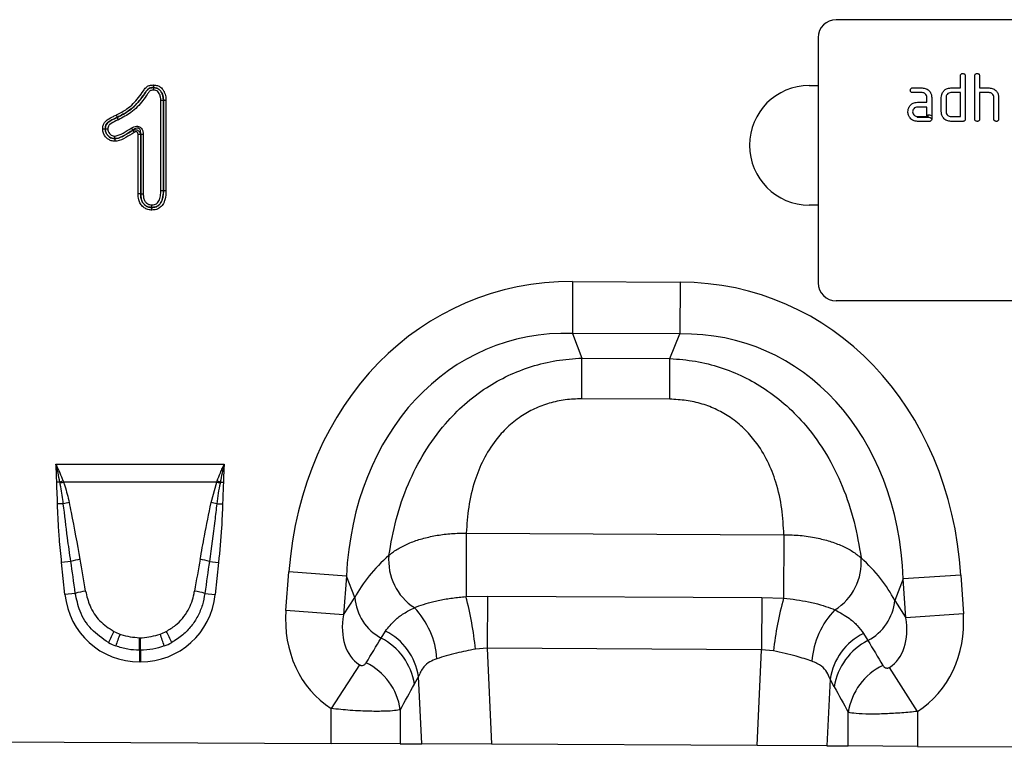
# Model space of a CAD drawing. Units: millimetres. Extents: x 3484 to 5329, y 3463 to 4491.
# Drawn here: x 4462 to 4627, y 4282 to 4404 of the extents above; entities that cross this region are included whole.
import ezdxf

# ---------------------------------------------------------------- set-up
doc = ezdxf.new("R2010")
doc.units = ezdxf.units.MM
doc.layers.add('3010190', color=7, linetype='Continuous')

# ---------------------------------------------------------------- blocks, each defined once
blk = doc.blocks.new('1262656_002_Front_view')
for p, q in [((869.5, -39.5), (777.5, -39.5)), ((774.5, -42.5), (774.5, -83.5)), ((798.3, -50.9), (798.3, -48.9)), ((799.1, -48.9), (799.1, -56.1)), ((800.7, -56.1), (800.7, -48.9)), ((801.5, -48.9), (801.5, -50.9)), ((663.25, -50.85), (663.25, -50.85)), ((773, -50.5), (774.5, -50.5)), ((790.31, -50.9), (791.9, -50.9)), ((796.7, -50.9), (798.3, -50.9)), ((801.5, -50.9), (803.1, -50.9)), ((791.9, -51.7), (790.31, -51.7)), ((792.7, -53.3), (792.7, -52.5)), ((793.5, -52.5), (793.5, -56.1)), ((795.1, -54.9), (795.1, -52.5)), ((795.9, -52.5), (795.9, -54.9)), ((798.3, -51.7), (796.7, -51.7)), ((798.3, -55.7), (798.3, -51.7)), ((801.5, -51.7), (801.5, -56.1)), ((803.1, -51.7), (801.5, -51.7)), ((803.9, -56.1), (803.9, -52.5)), ((804.7, -52.47), (804.7, -56.1)), ((664.47, -68.1), (664.47, -53.03)), ((664.9, -53.02), (664.9, -53.02)), ((664.9, -68.1), (664.9, -53.02)), ((664.9, -53.02), (664.9, -68.1)), ((665.33, -53.02), (665.33, -68.11)), ((791.11, -53.3), (792.7, -53.3)), ((792.7, -54.1), (791.11, -54.1)), ((792.7, -55.7), (792.7, -54.1)), ((657.17, -55.83), (657.18, -55.83)), ((792.85, -55.87), (791.07, -55.87)), ((791.11, -55.7), (792.7, -55.7)), ((792.7, -55.44), (792.85, -55.44)), ((792.85, -55.44), (792.85, -55.87)), ((796.7, -55.7), (798.3, -55.7)), ((659.53, -57.62), (659.77, -57.98)), ((793.1, -56.5), (791.11, -56.5)), ((798.7, -56.5), (796.7, -56.5)), ((655.17, -57.78), (655.18, -57.78)), ((659.76, -58), (659.77, -57.98)), ((659.76, -58), (660, -58.35)), ((660.67, -68.64), (660.67, -58.71)), ((661.1, -58.71), (660.67, -58.71)), ((661.1, -58.69), (661.1, -58.71)), ((661.53, -58.69), (661.1, -58.69)), ((661.1, -68.64), (661.1, -58.69)), ((661.1, -58.71), (661.1, -68.64)), ((661.53, -58.69), (661.53, -68.63)), ((656.74, -59.41), (656.74, -59.4)), ((661.1, -68.64), (661.1, -68.64)), ((664.9, -68.1), (664.9, -68.1)), ((774.5, -70.5), (773, -70.5)), ((662.99, -70.9), (662.99, -70.9)), ((733.39, -83.3), (733.35, -91.96)), ((733.39, -83.3), (751.38, -83.39)), ((751.38, -83.39), (751.34, -92.05)), ((869.5, -86.5), (777.5, -86.5)), ((751.34, -92.05), (733.35, -91.96)), ((733.35, -91.96), (734.96, -96.09)), ((749.69, -96.16), (751.34, -92.05)), ((734.92, -102.89), (734.96, -96.09)), ((734.96, -96.09), (749.69, -96.16)), ((749.66, -102.96), (749.69, -96.16)), ((749.66, -102.96), (734.92, -102.89)), ((646.91, -113.81), (675.09, -113.81)), ((647.58, -116.82), (647.05, -116.83)), ((647.62, -117.03), (647.58, -116.82)), ((648.11, -116.63), (648.18, -116.82)), ((673.82, -116.82), (648.18, -116.82)), ((672.87, -120.23), (673.82, -116.82)), ((673.82, -116.82), (673.89, -116.63)), ((674.42, -116.82), (674.38, -117.03)), ((674.42, -116.82), (674.94, -116.83)), ((648.15, -120.45), (647.18, -120.47)), ((673.84, -120.45), (674.81, -120.47)), ((715.6, -125.36), (715.55, -135.97)), ((715.6, -125.36), (768.75, -125.63)), ((768.75, -125.63), (768.7, -136.24)), ((649.41, -130.09), (647.87, -130.25)), ((672.59, -130.09), (674.13, -130.25)), ((648.43, -135.61), (647.87, -130.25)), ((674.13, -130.25), (673.56, -135.61)), ((685.42, -138.3), (685.9, -131.83)), ((695.54, -132.55), (685.9, -131.83)), ((695.54, -132.55), (695.05, -139.02)), ((696.93, -136.14), (695.54, -132.55)), ((788.74, -133.02), (787.31, -136.6)), ((798.38, -132.4), (788.74, -133.02)), ((789.16, -139.5), (788.74, -133.02)), ((798.38, -132.4), (798.8, -138.87)), ((650.16, -135.43), (648.43, -135.61)), ((671.84, -135.43), (673.56, -135.61)), ((695.05, -139.02), (696.93, -136.14)), ((715.55, -135.97), (719.13, -135.87)), ((719.13, -135.87), (719.08, -144.62)), ((719.13, -135.87), (765.08, -136.11)), ((765.08, -136.11), (765.03, -144.85)), ((765.08, -136.11), (768.7, -136.24)), ((787.31, -136.6), (789.16, -139.5)), ((695.05, -139.02), (685.42, -138.3)), ((798.8, -138.87), (789.16, -139.5)), ((660.92, -142.84), (661.07, -142.84)), ((660.92, -144.95), (660.92, -142.84)), ((661.07, -144.95), (661.07, -142.84)), ((701.35, -142.9), (702.08, -141.73)), ((782.08, -142.13), (782.82, -143.31)), ((660.92, -144.95), (660.92, -146.85)), ((661.07, -144.95), (660.92, -144.95)), ((661.07, -144.95), (661.07, -146.85)), ((719.08, -144.62), (717.13, -144.76)), ((719.08, -144.62), (719.84, -160.65)), ((765.03, -144.85), (719.08, -144.62)), ((764.27, -160.87), (765.03, -144.85)), ((767.01, -145.03), (765.03, -144.85)), ((661.07, -146.85), (660.92, -146.85)), ((697.72, -147.37), (692.96, -154.7)), ((791.13, -155.18), (786.43, -147.8)), ((707.6, -149.32), (706.9, -150.63)), ((708.14, -160.59), (707.6, -149.32)), ((776.48, -149.76), (775.95, -160.93)), ((777.19, -151.08), (776.48, -149.76)), ((692.96, -160.51), (692.96, -154.7)), ((704.55, -154.86), (704.55, -160.57)), ((779.54, -160.95), (779.54, -155.32)), ((791.13, -155.18), (791.13, -161.01)), ((629.13, -160.19), (692.96, -160.51)), ((704.55, -160.57), (692.96, -160.51)), ((704.55, -160.57), (708.14, -160.59)), ((719.84, -160.65), (708.14, -160.59)), ((764.27, -160.87), (719.84, -160.65)), ((775.95, -160.93), (764.27, -160.87)), ((775.95, -160.93), (779.54, -160.95)), ((791.13, -161.01), (779.54, -160.95)), ((791.13, -161.01), (854.96, -161.33))]:
    blk.add_line(p, q)
for centre, radius, start, end in [((777.5, -42.5), 3, 90, 180), ((773, -60.5), 10, 90, 270), ((777.5, -83.5), 3, 180, 270), ((655.54, -137.46), 22.12, 109.6388, 111.0926), ((655.28, -136.26), 20.7, 110.0464, 111.7098), ((666.72, -136.26), 20.7, 68.2902, 69.9536), ((666.45, -137.46), 22.12, 68.9074, 70.3612), ((652.69, -138.19), 18.31, 101.2214, 104.3403), ((669.31, -138.19), 18.31, 75.6597, 78.7786), ((653.45, -143.8), 14.3, 100.0861, 106.4148), ((668.55, -143.8), 14.3, 73.5852, 79.9139), ((712.01, -129.91), 9.41, 174.9443, 237.188), ((772.3, -130.22), 9.41, 302.1547, 4.4738), ((653.63, -147.06), 12.14, 98.3226, 106.6536), ((668.36, -147.06), 12.14, 73.3464, 81.6774), ((705.3, -135.49), 8.39, 184.4136, 241.9359), ((659.79, -150.55), 57.63, 5.7664, 14.656), ((823.66, -151.38), 57, 164.5974, 173.6056), ((778.95, -135.87), 8.39, 297.4758, 355.0061), ((697.04, -147.26), 13.66, 3.7786, 43.7037), ((787.07, -147.74), 13.66, 135.6163, 175.8784), ((675.33, -152.1), 21.36, 151.17, 156.7109), ((683.59, -152.45), 27.89, 158.5614, 162.8415), ((638.4, -152.45), 27.89, 17.1585, 21.4386), ((646.67, -152.1), 21.36, 23.2891, 28.83), ((696.61, -152.17), 10.41, 8.5074, 62.8783), ((697.37, -150.97), 10.37, 9.1307, 62.9363), ((786.73, -151.41), 10.38, 116.579, 170.8396), ((787.5, -152.63), 10.42, 116.6625, 171.4696), ((694.23, -156.41), 10.44, 8.5315, 63.85), ((789.87, -156.87), 10.45, 115.8218, 171.4465)]:
    blk.add_arc(centre, radius, start, end)
for centre, major_axis, ratio, start_param, end_param in [((792.38, -57.19), (-1.39, -1.39), 0.762035, 3.36889, 3.792752), ((792.38, -57.19), (1.12, 1.12), 0.629963, 6.215674, 6.934344), ((739.02, -143.37), (22.21, -57.03), 0.849591, 2.817574, 4.199488), ((745.15, -143.4), (-22.79, -56.81), 0.849591, 2.083697, 3.465611), ((739.02, -143.37), (-19.13, 49.12), 0.796813, 5.959167, 7.341081), ((745.15, -143.4), (19.63, 48.92), 0.796813, 5.22529, 6.607204), ((650.49, -155.15), (-4.2, 39.73), 0.050054, 5.226555, 5.389828), ((650.49, -154.95), (-4.22, 39.73), 0.100108, 5.226475, 5.389747), ((671.51, -154.95), (4.22, 39.73), 0.100108, 0.893438, 1.05671), ((671.51, -155.15), (4.2, 39.73), 0.050054, 0.893358, 1.05663), ((737.78, -140.18), (42.7, 4.85), 0.561308, 2.47099, 2.775888), ((746.42, -140.22), (42.64, -5.28), 0.561308, 0.365704, 0.670603), ((661.73, -133.4), (9.25, 10.27), 0.940719, 2.438827, 3.844358), ((660.26, -133.4), (-9.25, 10.27), 0.940719, 2.438827, 3.844358), ((704.17, -137.43), (-11.26, -17.24), 0.874317, 5.274834, 6.286519), ((704.17, -137.43), (6.48, 9.92), 0.675428, 2.133241, 3.144926), ((780.06, -137.82), (-6.38, 9.98), 0.675428, 3.140815, 4.149944), ((780.06, -137.82), (11.08, -17.35), 0.874317, 6.282407, 7.291537), ((661.22, -133.77), (7.98, 4.86), 0.959259, 3.662176, 3.785423), ((660.78, -133.77), (7.98, -4.86), 0.959259, 5.639355, 5.762602), ((621.73, -263.66), (151.04, 243.25), 0.015966, 5.22225, 5.241765), ((872.3, -282.21), (-172.46, 282.23), 0.013696, 1.047878, 1.064731), ((661.73, -133.4), (7.99, 8.87), 0.921444, 3.359873, 3.48312), ((661.22, -133.97), (10.22, 4.7), 0.974189, 3.776322, 3.899569), ((660.26, -133.4), (-7.99, 8.87), 0.921444, 2.800065, 2.923313), ((660.78, -133.97), (10.22, -4.7), 0.974189, 5.525209, 5.648456), ((631.39, -263.66), (141.26, 243.78), 0.035118, 5.195237, 5.214751), ((862.64, -282.21), (-162.7, 282.68), 0.03021, 1.071121, 1.087974)]:
    blk.add_ellipse(centre, major_axis=major_axis, ratio=ratio, start_param=start_param, end_param=end_param)
for points, knots in [([(798.3, -48.9), (798.3, -48.84), (798.31, -48.72), (798.41, -48.57), (798.56, -48.51), (798.65, -48.5), (798.7, -48.5)], [0, 0, 0, 0, 0.280763, 0.5590067, 0.7792527, 1, 1, 1, 1]), ([(798.7, -48.5), (798.76, -48.5), (798.88, -48.51), (799.03, -48.61), (799.09, -48.76), (799.1, -48.85), (799.1, -48.9)], [0, 0, 0, 0, 0.280669, 0.558931, 0.779165, 1, 1, 1, 1]), ([(800.7, -48.9), (800.7, -48.84), (800.71, -48.72), (800.81, -48.57), (800.96, -48.51), (801.05, -48.5), (801.1, -48.5)], [0, 0, 0, 0, 0.280763, 0.559007, 0.779253, 1, 1, 1, 1]), ([(801.1, -48.5), (801.16, -48.5), (801.28, -48.51), (801.43, -48.61), (801.49, -48.76), (801.5, -48.85), (801.5, -48.9)], [0, 0, 0, 0, 0.2806693, 0.558931, 0.7791654, 1, 1, 1, 1]), ([(656.99, -55.44), (657.02, -55.43), (657.64, -55.12), (659.06, -54.37), (660.51, -52.9), (661.43, -51.59), (661.91, -50.88), (662.38, -50.53), (662.84, -50.43), (663.14, -50.42), (663.26, -50.42)], [0, 0, 0, 0, 0.011452, 0.254268, 0.578827, 0.747625, 0.835896, 0.890002, 0.957062, 1, 1, 1, 1]), ([(663.25, -50.85), (663.15, -50.85), (662.91, -50.86), (662.57, -50.92), (662.2, -51.21), (661.76, -51.87), (660.82, -53.19), (659.31, -54.74), (657.82, -55.5), (657.17, -55.83)], [0, 0, 0, 0, 0.037259, 0.089056, 0.124946, 0.208789, 0.382518, 0.730889, 1, 1, 1, 1]), ([(657.18, -55.83), (657.88, -55.47), (659.38, -54.7), (660.87, -53.17), (661.7, -51.93), (662.13, -51.35), (662.41, -51.02), (662.8, -50.87), (663.08, -50.86), (663.25, -50.85)], [0, 0, 0, 0, 0.291401, 0.625029, 0.781222, 0.848902, 0.894366, 0.938867, 1, 1, 1, 1]), ([(663.25, -50.85), (663.25, -50.89), (663.25, -50.96), (663.24, -51.1), (663.24, -51.22), (663.24, -51.28), (663.24, -51.28)], [0, 0, 0, 0, 0.32748, 0.654949, 0.97166, 1, 1, 1, 1]), ([(663.26, -50.42), (663.26, -50.42), (663.25, -50.48), (663.25, -50.59), (663.25, -50.74), (663.25, -50.81), (663.25, -50.85)], [0, 0, 0, 0, 0.028374, 0.345051, 0.67252, 1, 1, 1, 1]), ([(664.9, -53.02), (664.9, -52.91), (664.89, -52.53), (664.79, -52.01), (664.52, -51.49), (664.2, -51.15), (663.76, -50.89), (663.43, -50.86), (663.25, -50.85)], [0, 0, 0, 0, 0.112166, 0.376878, 0.50818, 0.680736, 0.825195, 1, 1, 1, 1]), ([(663.25, -50.85), (663.43, -50.87), (663.78, -50.9), (664.24, -51.19), (664.64, -51.67), (664.87, -52.32), (664.89, -52.81), (664.9, -53.02)], [0, 0, 0, 0, 0.172748, 0.350109, 0.512822, 0.791709, 1, 1, 1, 1]), ([(663.26, -50.42), (663.48, -50.44), (663.9, -50.47), (664.47, -50.8), (664.87, -51.23), (665.19, -51.86), (665.31, -52.46), (665.33, -52.89), (665.33, -53.02)], [0, 0, 0, 0, 0.180142, 0.337856, 0.516375, 0.646, 0.901011, 1, 1, 1, 1]), ([(789.91, -51.3), (789.92, -51.24), (789.92, -51.12), (790.02, -50.97), (790.17, -50.91), (790.27, -50.9), (790.31, -50.9)], [0, 0, 0, 0, 0.280669, 0.558898, 0.779069, 1, 1, 1, 1]), ([(791.9, -50.9), (792.14, -50.93), (792.61, -50.98), (793.13, -51.42), (793.45, -51.94), (793.48, -52.31), (793.5, -52.5)], [0, 0, 0, 0, 0.279576, 0.559296, 0.779523, 1, 1, 1, 1]), ([(795.31, -51.69), (795.4, -51.56), (795.57, -51.3), (796.04, -50.97), (796.45, -50.93), (796.7, -50.9)], [0, 0, 0, 0, 0.280793, 0.561046, 1, 1, 1, 1]), ([(803.1, -50.9), (803.33, -50.93), (803.8, -50.98), (804.32, -51.4), (804.65, -51.92), (804.68, -52.29), (804.7, -52.47)], [0, 0, 0, 0, 0.279596, 0.559465, 0.779747, 1, 1, 1, 1]), ([(663.24, -51.28), (663.11, -51.29), (662.92, -51.29), (662.65, -51.38), (662.45, -51.65), (662.04, -52.18), (661.19, -53.47), (659.64, -55.04), (658.09, -55.85), (657.37, -56.22)], [0, 0, 0, 0, 0.049393, 0.0738, 0.104899, 0.172882, 0.333855, 0.691356, 1, 1, 1, 1]), ([(664.47, -53.03), (664.46, -52.84), (664.45, -52.42), (664.26, -51.89), (663.96, -51.52), (663.63, -51.31), (663.37, -51.29), (663.24, -51.28)], [0, 0, 0, 0, 0.239269, 0.526109, 0.680287, 0.835278, 1, 1, 1, 1]), ([(790.31, -51.7), (790.25, -51.7), (790.13, -51.69), (789.98, -51.59), (789.92, -51.44), (789.92, -51.35), (789.91, -51.3)], [0, 0, 0, 0, 0.280747, 0.559078, 0.7793, 1, 1, 1, 1]), ([(792.7, -52.5), (792.69, -52.38), (792.66, -52.14), (792.44, -51.88), (792.18, -51.72), (792, -51.71), (791.9, -51.7)], [0, 0, 0, 0, 0.2796304, 0.5592226, 0.7795478, 1, 1, 1, 1]), ([(795.1, -52.5), (795.11, -52.34), (795.13, -52.06), (795.26, -51.81), (795.31, -51.69)], [0, 0, 0, 0, 0.559703, 1, 1, 1, 1]), ([(796.7, -51.7), (796.58, -51.71), (796.35, -51.74), (796.08, -51.96), (795.92, -52.22), (795.91, -52.41), (795.9, -52.5)], [0, 0, 0, 0, 0.279537, 0.559295, 0.77967, 1, 1, 1, 1]), ([(803.9, -52.5), (803.89, -52.38), (803.86, -52.14), (803.64, -51.88), (803.38, -51.72), (803.19, -51.71), (803.1, -51.7)], [0, 0, 0, 0, 0.279621, 0.559225, 0.779528, 1, 1, 1, 1]), ([(664.9, -53.02), (664.86, -53.03), (664.79, -53.03), (664.65, -53.03), (664.53, -53.03), (664.47, -53.03), (664.47, -53.03)], [0, 0, 0, 0, 0.32747, 0.654939, 0.955057, 1, 1, 1, 1]), ([(665.33, -53.02), (665.33, -53.02), (665.27, -53.02), (665.15, -53.02), (665.01, -53.02), (664.94, -53.02), (664.9, -53.02)], [0, 0, 0, 0, 0.044942, 0.345063, 0.672531, 1, 1, 1, 1]), ([(789.52, -54.9), (789.53, -54.74), (789.55, -54.46), (789.67, -54.21), (789.73, -54.09)], [0, 0, 0, 0, 0.5598098, 1, 1, 1, 1]), ([(789.73, -54.09), (789.81, -53.96), (789.99, -53.7), (790.46, -53.37), (790.86, -53.33), (791.11, -53.3)], [0, 0, 0, 0, 0.280755, 0.561071, 1, 1, 1, 1]), ([(791.11, -54.1), (790.99, -54.11), (790.76, -54.14), (790.5, -54.36), (790.34, -54.62), (790.32, -54.81), (790.31, -54.9)], [0, 0, 0, 0, 0.279478, 0.559304, 0.77968, 1, 1, 1, 1]), ([(654.74, -57.78), (654.75, -57.67), (654.76, -57.37), (654.89, -56.89), (655.39, -56.22), (656.18, -55.84), (656.78, -55.54), (656.99, -55.44)], [0, 0, 0, 0, 0.100106, 0.259027, 0.41854, 0.801707, 1, 1, 1, 1]), ([(657.17, -55.83), (656.97, -55.93), (656.41, -56.2), (655.7, -56.53), (655.28, -57.08), (655.19, -57.45), (655.18, -57.69), (655.17, -57.78)], [0, 0, 0, 0, 0.226993, 0.629218, 0.763069, 0.903428, 1, 1, 1, 1]), ([(655.18, -57.78), (655.19, -57.64), (655.21, -57.36), (655.36, -56.95), (655.86, -56.46), (656.52, -56.16), (657.03, -55.91), (657.18, -55.83)], [0, 0, 0, 0, 0.14313, 0.283389, 0.424738, 0.83194, 1, 1, 1, 1]), ([(656.99, -55.44), (656.99, -55.46), (657.02, -55.51), (657.07, -55.61), (657.13, -55.73), (657.16, -55.8), (657.17, -55.83)], [0, 0, 0, 0, 0.100712, 0.345373, 0.672687, 1, 1, 1, 1]), ([(657.37, -56.22), (657.36, -56.2), (657.33, -56.15), (657.28, -56.05), (657.22, -55.92), (657.19, -55.86), (657.18, -55.83)], [0, 0, 0, 0, 0.100708, 0.345373, 0.672687, 1, 1, 1, 1]), ([(791.11, -56.5), (790.87, -56.47), (790.4, -56.42), (789.88, -55.98), (789.56, -55.46), (789.53, -55.09), (789.52, -54.9)], [0, 0, 0, 0, 0.2796421, 0.5592344, 0.7795082, 1, 1, 1, 1]), ([(790.31, -54.9), (790.33, -55.02), (790.36, -55.25), (790.57, -55.51), (790.83, -55.67), (791.02, -55.69), (791.11, -55.7)], [0, 0, 0, 0, 0.279457, 0.559355, 0.779724, 1, 1, 1, 1]), ([(796.7, -56.5), (796.46, -56.47), (795.99, -56.42), (795.46, -55.99), (795.15, -55.46), (795.12, -55.09), (795.1, -54.9)], [0, 0, 0, 0, 0.279655, 0.55929, 0.779571, 1, 1, 1, 1]), ([(795.9, -54.9), (795.91, -55.02), (795.94, -55.25), (796.16, -55.51), (796.42, -55.67), (796.61, -55.69), (796.7, -55.7)], [0, 0, 0, 0, 0.27948, 0.55929, 0.77971, 1, 1, 1, 1]), ([(657.37, -56.22), (657.22, -56.29), (656.73, -56.53), (656.15, -56.8), (655.73, -57.19), (655.63, -57.47), (655.62, -57.67), (655.61, -57.78)], [0, 0, 0, 0, 0.198504, 0.64963, 0.759108, 0.869126, 1, 1, 1, 1]), ([(656.74, -58.97), (656.78, -58.96), (657.27, -58.92), (658.24, -58.45), (659.08, -57.91), (659.53, -57.62)], [0, 0, 0, 0, 0.036177, 0.477994, 1, 1, 1, 1]), ([(659.53, -57.62), (659.67, -57.54), (659.94, -57.38), (660.36, -57.29), (660.73, -57.32), (661.04, -57.46), (661.29, -57.72), (661.49, -58.14), (661.52, -58.48), (661.53, -58.69)], [0, 0, 0, 0, 0.162025, 0.319458, 0.424775, 0.537956, 0.650724, 0.786691, 1, 1, 1, 1]), ([(661.1, -58.69), (661.11, -58.52), (661.13, -58.25), (661.03, -57.93), (660.92, -57.79), (660.82, -57.7), (660.74, -57.66), (660.6, -57.62), (660.38, -57.63), (660.07, -57.75), (659.88, -57.9), (659.77, -57.98)], [0, 0, 0, 0, 0.229507, 0.363858, 0.442812, 0.466638, 0.536326, 0.566637, 0.66405, 0.823396, 1, 1, 1, 1]), ([(793.5, -56.1), (793.5, -56.16), (793.49, -56.28), (793.39, -56.43), (793.24, -56.49), (793.15, -56.5), (793.1, -56.5)], [0, 0, 0, 0, 0.280596, 0.558566, 0.778787, 1, 1, 1, 1]), ([(799.1, -56.1), (799.1, -56.16), (799.09, -56.28), (798.99, -56.43), (798.84, -56.49), (798.75, -56.5), (798.7, -56.5)], [0, 0, 0, 0, 0.2805959, 0.5585662, 0.7787869, 1, 1, 1, 1]), ([(801.1, -56.5), (801.04, -56.5), (800.92, -56.49), (800.77, -56.39), (800.71, -56.24), (800.7, -56.15), (800.7, -56.1)], [0, 0, 0, 0, 0.280711, 0.558625, 0.778846, 1, 1, 1, 1]), ([(801.5, -56.1), (801.5, -56.16), (801.49, -56.28), (801.39, -56.43), (801.24, -56.49), (801.15, -56.5), (801.1, -56.5)], [0, 0, 0, 0, 0.280596, 0.558566, 0.778787, 1, 1, 1, 1]), ([(804.3, -56.5), (804.24, -56.5), (804.12, -56.49), (803.97, -56.39), (803.91, -56.24), (803.9, -56.15), (803.9, -56.1)], [0, 0, 0, 0, 0.280711, 0.558625, 0.778846, 1, 1, 1, 1]), ([(804.7, -56.1), (804.7, -56.16), (804.69, -56.28), (804.59, -56.43), (804.44, -56.49), (804.35, -56.5), (804.3, -56.5)], [0, 0, 0, 0, 0.280596, 0.558566, 0.778787, 1, 1, 1, 1]), ([(655.17, -57.78), (655.14, -57.78), (655.07, -57.78), (654.92, -57.78), (654.81, -57.78), (654.75, -57.78), (654.74, -57.78)], [0, 0, 0, 0, 0.327476, 0.654941, 0.972182, 1, 1, 1, 1]), ([(656.75, -59.83), (656.66, -59.83), (656.36, -59.81), (655.89, -59.66), (655.39, -59.3), (654.98, -58.81), (654.77, -58.25), (654.75, -57.9), (654.74, -57.78)], [0, 0, 0, 0, 0.086399, 0.288621, 0.452559, 0.664, 0.892678, 1, 1, 1, 1]), ([(655.17, -57.78), (655.18, -57.87), (655.19, -58.15), (655.36, -58.59), (655.69, -58.99), (656.08, -59.27), (656.44, -59.39), (656.67, -59.4), (656.74, -59.41)], [0, 0, 0, 0, 0.110127, 0.337535, 0.552763, 0.720302, 0.913935, 1, 1, 1, 1]), ([(655.61, -57.78), (655.61, -57.78), (655.55, -57.78), (655.43, -57.78), (655.28, -57.78), (655.22, -57.78), (655.18, -57.78)], [0, 0, 0, 0, 0.027761, 0.345059, 0.672524, 1, 1, 1, 1]), ([(656.74, -59.4), (656.64, -59.39), (656.35, -59.37), (656.01, -59.21), (655.66, -58.94), (655.35, -58.57), (655.2, -58.12), (655.19, -57.85), (655.18, -57.78)], [0, 0, 0, 0, 0.132195, 0.343471, 0.445015, 0.673896, 0.913589, 1, 1, 1, 1]), ([(655.61, -57.78), (655.61, -57.84), (655.62, -58.03), (655.74, -58.36), (655.97, -58.63), (656.22, -58.83), (656.46, -58.95), (656.66, -58.96), (656.74, -58.97)], [0, 0, 0, 0, 0.0918823, 0.3286475, 0.5645119, 0.6719593, 0.8719878, 1, 1, 1, 1]), ([(659.77, -57.98), (659.3, -58.28), (658.44, -58.83), (657.45, -59.31), (656.89, -59.38), (656.79, -59.39), (656.74, -59.4)], [0, 0, 0, 0, 0.495873, 0.914516, 0.955074, 1, 1, 1, 1]), ([(656.74, -59.41), (656.84, -59.4), (657.42, -59.35), (658.45, -58.83), (659.32, -58.28), (659.76, -58)], [0, 0, 0, 0, 0.081857, 0.526297, 1, 1, 1, 1]), ([(656.74, -58.97), (656.74, -58.97), (656.74, -59.03), (656.74, -59.14), (656.74, -59.29), (656.74, -59.36), (656.74, -59.4)], [0, 0, 0, 0, 0.023035, 0.345193, 0.672584, 1, 1, 1, 1]), ([(660, -58.35), (659.54, -58.64), (658.63, -59.23), (657.52, -59.77), (656.86, -59.83), (656.75, -59.83)], [0, 0, 0, 0, 0.4522818, 0.9077117, 1, 1, 1, 1]), ([(659.76, -58), (659.87, -57.96), (660.05, -57.9), (660.33, -57.91), (660.55, -57.97), (660.73, -58.08), (660.9, -58.25), (661.03, -58.46), (661.08, -58.63), (661.1, -58.71)], [0, 0, 0, 0, 0.196619, 0.334424, 0.457023, 0.582372, 0.695886, 0.852963, 1, 1, 1, 1]), ([(660.67, -58.71), (660.66, -58.66), (660.66, -58.55), (660.61, -58.42), (660.53, -58.32), (660.43, -58.26), (660.31, -58.24), (660.16, -58.26), (660.06, -58.32), (660, -58.35)], [0, 0, 0, 0, 0.160863, 0.31915, 0.425436, 0.538855, 0.651891, 0.787458, 1, 1, 1, 1]), ([(656.74, -59.41), (656.74, -59.44), (656.75, -59.51), (656.75, -59.66), (656.75, -59.77), (656.75, -59.83), (656.75, -59.83)], [0, 0, 0, 0, 0.327416, 0.654808, 0.976903, 1, 1, 1, 1]), ([(661.1, -68.64), (661.06, -68.64), (660.99, -68.64), (660.85, -68.64), (660.73, -68.64), (660.67, -68.64), (660.67, -68.64)], [0, 0, 0, 0, 0.32746, 0.65492, 0.952009, 1, 1, 1, 1]), ([(662.99, -71.33), (662.95, -71.33), (662.66, -71.32), (662.14, -71.24), (661.5, -70.86), (661.02, -70.31), (660.72, -69.53), (660.68, -68.97), (660.67, -68.64)], [0, 0, 0, 0, 0.026489, 0.221417, 0.384366, 0.577347, 0.75718, 1, 1, 1, 1]), ([(661.1, -68.64), (661.14, -68.63), (661.21, -68.63), (661.35, -68.63), (661.47, -68.63), (661.52, -68.63), (661.53, -68.63)], [0, 0, 0, 0, 0.327461, 0.654921, 0.952005, 1, 1, 1, 1]), ([(661.1, -68.64), (661.11, -68.93), (661.14, -69.42), (661.39, -70.08), (661.78, -70.52), (662.3, -70.83), (662.72, -70.89), (662.96, -70.9), (662.99, -70.9)], [0, 0, 0, 0, 0.260554, 0.440679, 0.625952, 0.781656, 0.975832, 1, 1, 1, 1]), ([(662.99, -70.9), (662.97, -70.89), (662.74, -70.88), (662.33, -70.83), (661.8, -70.53), (661.38, -70.05), (661.14, -69.38), (661.12, -68.89), (661.1, -68.64)], [0, 0, 0, 0, 0.020582, 0.206528, 0.36821, 0.555985, 0.770453, 1, 1, 1, 1]), ([(661.53, -68.63), (661.54, -68.85), (661.56, -69.27), (661.75, -69.82), (662.07, -70.19), (662.49, -70.43), (662.81, -70.45), (662.99, -70.47)], [0, 0, 0, 0, 0.2548791, 0.4711981, 0.6471091, 0.7972931, 1, 1, 1, 1]), ([(662.99, -70.9), (663.2, -70.89), (663.6, -70.86), (664.16, -70.56), (664.5, -70.11), (664.8, -69.43), (664.89, -68.76), (664.9, -68.23), (664.9, -68.1)], [0, 0, 0, 0, 0.161948, 0.31317, 0.481268, 0.591223, 0.897711, 1, 1, 1, 1]), ([(664.9, -68.1), (664.89, -68.41), (664.87, -69.07), (664.64, -69.88), (664.22, -70.48), (663.77, -70.78), (663.33, -70.88), (663.08, -70.89), (662.99, -70.9)], [0, 0, 0, 0, 0.24324, 0.51199, 0.651328, 0.804924, 0.928188, 1, 1, 1, 1]), ([(662.99, -70.47), (663.06, -70.46), (663.26, -70.45), (663.59, -70.38), (663.92, -70.16), (664.25, -69.68), (664.44, -68.97), (664.46, -68.39), (664.47, -68.1)], [0, 0, 0, 0, 0.072098, 0.183849, 0.316097, 0.44663, 0.724866, 1, 1, 1, 1]), ([(665.33, -68.11), (665.33, -68.24), (665.32, -68.81), (665.22, -69.55), (664.87, -70.35), (664.44, -70.9), (663.74, -71.28), (663.24, -71.31), (662.99, -71.33)], [0, 0, 0, 0, 0.090672, 0.379017, 0.489941, 0.667934, 0.832914, 1, 1, 1, 1]), ([(664.9, -68.1), (664.86, -68.1), (664.79, -68.1), (664.65, -68.1), (664.54, -68.1), (664.48, -68.1), (664.47, -68.1)], [0, 0, 0, 0, 0.327425, 0.65485, 0.940718, 1, 1, 1, 1]), ([(665.33, -68.11), (665.32, -68.11), (665.26, -68.11), (665.15, -68.11), (665.01, -68.1), (664.94, -68.1), (664.9, -68.1)], [0, 0, 0, 0, 0.059281, 0.34515, 0.672575, 1, 1, 1, 1]), ([(662.99, -70.9), (662.99, -70.86), (662.99, -70.79), (662.99, -70.64), (662.99, -70.53), (662.99, -70.47), (662.99, -70.47)], [0, 0, 0, 0, 0.327465, 0.654916, 0.97368, 1, 1, 1, 1]), ([(662.99, -71.33), (662.99, -71.33), (662.99, -71.27), (662.99, -71.16), (662.99, -71.01), (662.99, -70.94), (662.99, -70.9)], [0, 0, 0, 0, 0.026355, 0.345084, 0.672535, 1, 1, 1, 1]), ([(702.64, -129.09), (703, -127.08), (703.71, -123.08), (705.71, -117.25), (708.46, -111.82), (711.68, -107.35), (715.25, -103.75), (718.8, -101.04), (722.58, -98.93), (726.52, -97.4), (730.67, -96.38), (733.53, -96.18), (734.96, -96.09)], [0, 0, 0, 0, 0.129776, 0.259442, 0.378029, 0.496496, 0.585704, 0.674876, 0.755464, 0.836044, 0.918017, 1, 1, 1, 1]), ([(749.69, -96.16), (751.12, -96.27), (753.98, -96.5), (758.12, -97.56), (762.04, -99.13), (765.8, -101.28), (769.32, -104.02), (772.85, -107.66), (776.03, -112.17), (778.72, -117.62), (780.66, -123.47), (781.34, -127.48), (781.68, -129.49)], [0, 0, 0, 0, 0.081983, 0.163956, 0.244536, 0.325124, 0.414296, 0.503504, 0.621971, 0.740558, 0.870224, 1, 1, 1, 1]), ([(734.92, -102.89), (734, -102.92), (732.16, -102.99), (729.48, -103.57), (726.97, -104.52), (724.58, -105.87), (722.4, -107.64), (720.22, -110.05), (718.36, -113.07), (716.84, -116.87), (715.88, -121.03), (715.69, -123.91), (715.6, -125.36)], [0, 0, 0, 0, 0.075674, 0.151311, 0.225039, 0.298775, 0.382387, 0.466077, 0.584455, 0.703084, 0.851433, 1, 1, 1, 1]), ([(768.75, -125.63), (768.67, -124.18), (768.52, -121.29), (767.6, -117.13), (766.12, -113.31), (764.29, -110.28), (762.14, -107.84), (759.97, -106.05), (757.59, -104.68), (755.09, -103.7), (752.42, -103.09), (750.58, -103.01), (749.66, -102.96)], [0, 0, 0, 0, 0.148567, 0.296916, 0.415545, 0.533923, 0.617613, 0.701225, 0.774961, 0.848689, 0.924326, 1, 1, 1, 1]), ([(647.05, -116.83), (647.03, -116.02), (647.01, -115.02), (646.93, -114.02), (646.91, -113.83), (646.91, -113.81)], [0, 0, 0, 0, 0.807875, 0.988234, 1, 1, 1, 1]), ([(647.58, -116.82), (647.48, -116.31), (647.28, -115.32), (647.04, -114.32), (646.91, -113.83), (646.91, -113.81)], [0, 0, 0, 0, 0.503967, 0.988361, 1, 1, 1, 1]), ([(646.91, -113.81), (646.92, -113.82), (647.14, -114.3), (647.56, -115.23), (647.92, -116.17), (648.11, -116.63)], [0, 0, 0, 0, 0.0113344, 0.514111, 1, 1, 1, 1]), ([(673.89, -116.63), (674.07, -116.17), (674.36, -115.44), (674.74, -114.57), (674.95, -114.11), (675.04, -113.9), (675.07, -113.84), (675.08, -113.82), (675.09, -113.81)], [0, 0, 0, 0, 0.485862, 0.766527, 0.935928, 0.978293, 0.988641, 1, 1, 1, 1]), ([(675.09, -113.81), (675.08, -113.83), (674.82, -114.82), (674.62, -115.83), (674.42, -116.82)], [0, 0, 0, 0, 0.011662, 1, 1, 1, 1]), ([(675.09, -113.81), (675.08, -113.83), (675.07, -114.02), (674.99, -115.02), (674.96, -116.02), (674.94, -116.83)], [0, 0, 0, 0, 0.011766, 0.192125, 1, 1, 1, 1]), ([(647.18, -120.47), (647.17, -120.11), (647.15, -119.27), (647.1, -118.13), (647.06, -117.28), (647.05, -116.9), (647.05, -116.83)], [0, 0, 0, 0, 0.297687, 0.688232, 0.944211, 1, 1, 1, 1]), ([(648.18, -116.82), (648.18, -116.82), (648.26, -117.03), (648.65, -118.15), (648.91, -119.3), (649.13, -120.23)], [0, 0, 0, 0, 0.001989, 0.191424, 1, 1, 1, 1]), ([(674.94, -116.83), (674.94, -116.9), (674.93, -117.28), (674.9, -118.13), (674.85, -119.27), (674.82, -120.11), (674.81, -120.47)], [0, 0, 0, 0, 0.055789, 0.311768, 0.702313, 1, 1, 1, 1]), ([(648.15, -120.45), (648.03, -119.5), (647.87, -118.36), (647.66, -117.23), (647.62, -117.03)], [0, 0, 0, 0, 0.829863, 1, 1, 1, 1]), ([(674.38, -117.03), (674.27, -117.58), (674.06, -118.71), (673.92, -119.85), (673.84, -120.45)], [0, 0, 0, 0, 0.4786664, 1, 1, 1, 1]), ([(649.13, -120.23), (649.24, -120.79), (649.87, -123.95), (650.46, -127.11), (650.94, -129.72)], [0, 0, 0, 0, 0.176362, 1, 1, 1, 1]), ([(671.05, -129.72), (671.29, -128.43), (671.89, -125.26), (672.5, -122.1), (672.87, -120.23)], [0, 0, 0, 0, 0.408494, 1, 1, 1, 1]), ([(647.87, -130.25), (647.74, -128.92), (647.51, -126.63), (647.28, -123.37), (647.21, -121.44), (647.18, -120.47)], [0, 0, 0, 0, 0.408082, 0.703932, 1, 1, 1, 1]), ([(649.41, -130.09), (649.22, -128.77), (648.76, -125.56), (648.38, -122.34), (648.15, -120.45)], [0, 0, 0, 0, 0.411193, 1, 1, 1, 1]), ([(673.84, -120.45), (673.73, -121.4), (673.37, -124.62), (672.91, -127.83), (672.59, -130.09)], [0, 0, 0, 0, 0.295297, 1, 1, 1, 1]), ([(674.81, -120.47), (674.76, -121.8), (674.64, -125.07), (674.32, -128.32), (674.13, -130.25)], [0, 0, 0, 0, 0.4082014, 1, 1, 1, 1]), ([(702.64, -129.09), (702.78, -128.97), (703.35, -128.49), (704.55, -127.71), (706.37, -126.86), (708.45, -126.18), (710.72, -125.69), (713.12, -125.39), (714.77, -125.37), (715.6, -125.36)], [0, 0, 0, 0, 0.052905, 0.210885, 0.368862, 0.526401, 0.683939, 0.841969, 1, 1, 1, 1]), ([(768.75, -125.63), (769.66, -125.65), (771.52, -125.69), (774.11, -126.09), (776.48, -126.69), (778.52, -127.46), (780.31, -128.39), (781.22, -129.12), (781.68, -129.49)], [0, 0, 0, 0, 0.174471, 0.355152, 0.514515, 0.678547, 0.836999, 1, 1, 1, 1]), ([(651.88, -135.05), (652.08, -135.89), (652.52, -137.69), (654.12, -140.15), (655.78, -141.25), (656.61, -141.8)], [0, 0, 0, 0, 0.3042376, 0.6523395, 1, 1, 1, 1]), ([(665.38, -141.8), (665.91, -141.47), (667.38, -140.58), (669.12, -138.4), (669.9, -136.29), (670.09, -135.18), (670.12, -135.05)], [0, 0, 0, 0, 0.216535, 0.604368, 0.95125, 1, 1, 1, 1]), ([(655.71, -143.65), (654.7, -142.97), (652.7, -141.61), (650.83, -138.61), (650.37, -136.43), (650.16, -135.43)], [0, 0, 0, 0, 0.352134, 0.700831, 1, 1, 1, 1]), ([(671.84, -135.43), (671.72, -136.08), (671.49, -137.4), (670.7, -139.25), (669.6, -140.95), (668.15, -142.49), (666.93, -143.25), (666.29, -143.65)], [0, 0, 0, 0, 0.191944, 0.389983, 0.582012, 0.781015, 1, 1, 1, 1]), ([(706.91, -137.82), (706.92, -137.82), (707.38, -137.63), (708.4, -137.26), (709.87, -136.84), (711.5, -136.48), (713.28, -136.18), (714.79, -136.04), (715.55, -135.97)], [0, 0, 0, 0, 0.002364, 0.218427, 0.434432, 0.545761, 0.772865, 1, 1, 1, 1]), ([(768.7, -136.24), (768.7, -136.24), (769.42, -136.3), (770.86, -136.47), (772.59, -136.77), (774.24, -137.14), (775.79, -137.59), (776.8, -137.99), (777.3, -138.19)], [0, 0, 0, 0, 0.000795, 0.216741, 0.432658, 0.551573, 0.775753, 1, 1, 1, 1]), ([(702.08, -141.73), (702.57, -141.1), (703.39, -140.04), (705.09, -138.76), (706.3, -138.14), (706.91, -137.82)], [0, 0, 0, 0, 0.424583, 0.71052, 1, 1, 1, 1]), ([(777.3, -138.19), (778.13, -138.64), (779.57, -139.42), (781.1, -140.78), (781.75, -141.67), (782.08, -142.13)], [0, 0, 0, 0, 0.404501, 0.700438, 1, 1, 1, 1]), ([(657.63, -142.25), (657.69, -142.27), (658.73, -142.66), (659.86, -142.76), (660.92, -142.84)], [0, 0, 0, 0, 0.052514, 1, 1, 1, 1]), ([(661.07, -142.84), (661.16, -142.84), (662.28, -142.84), (663.37, -142.53), (664.36, -142.25)], [0, 0, 0, 0, 0.081383, 1, 1, 1, 1]), ([(660.92, -144.95), (660.25, -144.92), (658.9, -144.86), (657.6, -144.44), (656.95, -144.22)], [0, 0, 0, 0, 0.491623, 1, 1, 1, 1]), ([(665.05, -144.22), (664.42, -144.43), (663.12, -144.86), (661.76, -144.92), (661.07, -144.95)], [0, 0, 0, 0, 0.491429, 1, 1, 1, 1]), ([(717.13, -144.76), (716.05, -144.97), (714.32, -145.31), (712.18, -145.88), (711.18, -146.2), (710.67, -146.36)], [0, 0, 0, 0, 0.450733, 0.721406, 1, 1, 1, 1]), ([(710.67, -146.36), (710.25, -146.52), (709.4, -146.85), (708.28, -147.8), (707.86, -148.75), (707.6, -149.32)], [0, 0, 0, 0, 0.277944, 0.567114, 1, 1, 1, 1]), ([(773.44, -146.76), (772.59, -146.48), (770.72, -145.86), (768.32, -145.32), (767.01, -145.03)], [0, 0, 0, 0, 0.4531016, 1, 1, 1, 1]), ([(697.72, -147.37), (697.76, -147.39), (697.85, -147.44), (697.99, -147.48), (698.13, -147.49), (698.31, -147.47), (698.51, -147.38), (698.7, -147.23), (698.79, -147.11), (698.83, -147.04)], [0, 0, 0, 0, 0.075064, 0.139497, 0.232768, 0.325398, 0.538936, 0.771769, 1, 1, 1, 1]), ([(776.48, -149.76), (776.32, -149.36), (775.99, -148.56), (775.04, -147.47), (774.02, -147.02), (773.44, -146.76)], [0, 0, 0, 0, 0.29636, 0.602658, 1, 1, 1, 1]), ([(785.32, -147.47), (785.37, -147.55), (785.48, -147.7), (785.71, -147.86), (785.94, -147.93), (786.12, -147.92), (786.24, -147.89), (786.34, -147.86), (786.41, -147.82), (786.43, -147.8)], [0, 0, 0, 0, 0.2880014, 0.5544242, 0.7491843, 0.8403674, 0.8881907, 0.9612864, 1, 1, 1, 1]), ([(704.55, -154.86), (704.27, -154.93), (703.67, -155.06), (701.94, -155.16), (699.44, -155.17), (696.33, -155.03), (694.05, -154.81), (692.96, -154.7)], [0, 0, 0, 0, 0.168482, 0.357715, 0.563156, 0.79182, 1, 1, 1, 1]), ([(791.13, -155.18), (790.25, -155.26), (788.41, -155.44), (785.63, -155.59), (782.94, -155.64), (780.7, -155.56), (779.92, -155.4), (779.54, -155.32)], [0, 0, 0, 0, 0.168987, 0.35334, 0.558663, 0.785665, 1, 1, 1, 1])]:
    blk.add_open_spline(points, degree=3, knots=knots)

msp = doc.modelspace()

# ---------------------------------------------------------------- block references
at = {"layer": '3010190'}
msp.add_blockref('1262656_002_Front_view', (3820.94, 4443.12), dxfattribs=at)

doc.saveas('drawing.dxf')
